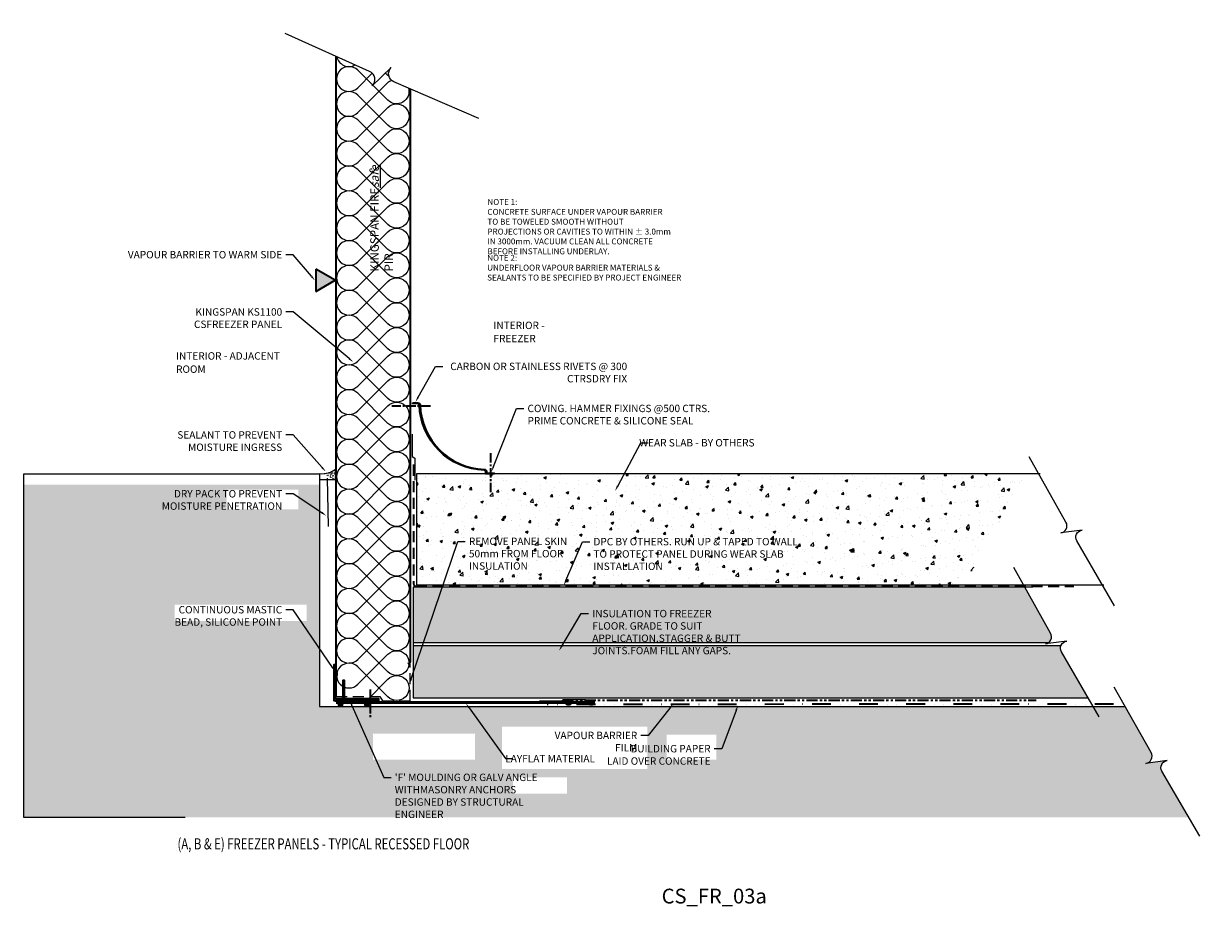
# Model space of a CAD drawing. Units: millimetres. Extents: x -22138 to 13385, y -2420 to 24346.
# Drawn here: x -1694 to -92, y -439 to 755 of the extents above; entities that cross this region are included whole.
import ezdxf
from ezdxf import colors
from ezdxf.entities.mleader import LeaderData, LeaderLine
from ezdxf.math import Vec2, Vec3

# ---------------------------------------------------------------- set-up
doc = ezdxf.new("R2010")
doc.units = ezdxf.units.MM
for name, pattern in [('CENTER', [20, 12.5, -2.5, 2.5, -2.5]), ('DIVIDE', [31.75, 12.7, -6.35, 0, -6.35, 0, -6.35]), ('HIDDEN', [3.75, 2.5, -1.25]), ('PHANTOM', [2.5, 1.25, -0.25, 0.25, -0.25, 0.25, -0.25])]:
    doc.linetypes.add(name, pattern=pattern)
doc.layers.get('0').update_dxf_attribs({"lineweight": 25})
for name, color, linetype, lineweight in [('CS panel', 7, 'Continuous', 9), ('FIXINGS', 7, 'Continuous', 5), ('Flashings', 213, 'Continuous', 35), ('HATCH', 43, 'Continuous', 13), ('Text', 7, 'Continuous', 13), ('VAPOUR BARRIER', 161, 'Continuous', 35)]:
    doc.layers.add(name, color=color, linetype=linetype, lineweight=lineweight)
doc.styles.add('K_Span-std', font='arial.ttf', dxfattribs={"width": 0.75})
doc.styles.add('KS_STD_ARIAL', font='arial.ttf', dxfattribs={"width": 0.8})
doc.styles.get("Standard").update_dxf_attribs({"font": 'romans.shx', "width": 0.75, "oblique": 15})
doc.linetypes.add('BATTING', pattern='A,0.0001,-0.1,[134,ltypeshp.shx,S=0.1,R=0,X=-0.1,Y=0],-0.2,[134,ltypeshp.shx,S=0.1,R=180,X=0.1,Y=0],-0.1', length=0.4001)

# ---------------------------------------------------------------- blocks, each defined once
blk = doc.blocks.new('6x4 butyl')
h = blk.add_hatch()
h.set_pattern_fill('ANSI31', color=8, scale=0.3, style=0)
h.set_pattern_definition([(45, (-15923.57828024559, -16532.02469734555), (-0.6735192090801864, 0.6735192090801865), [])])
h.paths.add_polyline_path([(-3, -4.5, 0.4142135623730951), (-1.5, -6, 0.4142135623730951), (0, -4.5), (0, -1.5, 0.4142135623730951), (-1.5, 0, 0.4142135623730951), (-3, -1.5)])
blk.add_lwpolyline([(-1.5, -6), (-1.5, -6, 0.414213562373095), (0, -4.5), (0, -1.5, 0.414213562373095), (-1.5, 0), (-1.5, 0, 0.414213562373095), (-3, -1.5), (-3, -4.5, 0.414213562373095)], format="xyb", close=True)
blk = doc.blocks.new('F_Mould_urlich')
blk.add_lwpolyline([(-2, 2), (-2, 48), (0, 48), (0, 0), (-60.5, 0), (-60.5, 2), (-14, 2), (-14, 26.99999999999636), (-12, 26.99999999999636), (-12, 2)], close=True)
blk = doc.blocks.new('*U99')
blk.add_lwpolyline([(0, -299.9999999999418), (0, -198.301084898752, -0.5356231763289043), (13.4258973280979, -189.3637267857708), (-13.42589732810918, -178.1324045363696, 0.5356231763289041), (0, -169.1950464233884), (1.561432032030605, -67.50661794319774)], format="xyb")
blk = doc.blocks.new('K_span Firesafe')
at = {"color": 8, "insert": (-30.26413650948234, 13.68297362766361), "char_height": 7.199999999999996, "width": 168.5182250893366, "attachment_point": 1}
blk.add_mtext('{\\fArial Black|b1|i0|c0|p34;\\H1.6x;\\Q0;\\T1.1;\\C9;KINGSPAN \\C253;FIRE\\fBook Antiqua|b0|i1|c0|p18;\\Q15;\\T1;\\Lsafe\\C9;  \\fTahoma|b1|i0|c0|p34;\\Q0;\\lPIR}', dxfattribs=at)
at = {"color": 253, "insert": (104.0958746855904, 13.84648300877279), "char_height": 2.879999999999998, "width": 4.904064614993928, "attachment_point": 1}
blk.add_mtext('{\\fArial|b0|i0|c0|p34;\\H1.083x;\\Q0;TM}', dxfattribs=at)
blk = doc.blocks.new('*U98')
blk.add_lwpolyline([(0, -299.9999999999418), (0, -174.8344877790778, -0.5356231763289043), (16.52386669438955, -163.8348718539766), (-16.52386669440343, -150.0119692117491, 0.5356231763289041), (0, -139.0123532866479), (1.921725909196926, -13.85974743049309)], format="xyb")

msp = doc.modelspace()

# ---------------------------------------------------------------- hatches: boundary and pattern name
at = {"layer": 'HATCH'}
h = msp.add_hatch(dxfattribs=at)
h.set_pattern_fill('AR-CONC', color=8, scale=0.02, style=0)
h.set_pattern_definition([(49.99999999999999, (-24299.77067791509, 14.9270989364004), (3.64369337992008, -0.3187817107780617), [0.381, -4.191000000000001]), (355, (-24299.77067791509, 14.9270989364004), (-0.7048565195133398, 3.8211328576436), [0.3048, -3.3528]), (100.451, (-24299.46703791508, 14.90053393640073), (2.938850033319185, 3.502333756405838), [0.3238, -3.5618]), (46.18420000000002, (-24299.77067791509, 15.94309893640047), (5.421580817842599, -0.8408465586545429), [0.5714999999999993, -6.286499999999995]), (96.6356, (-24299.31887991509, 15.87302893640071), (4.748084689324743, 4.948511117800985), [0.4857, -5.3427]), (351.1840000000001, (-24299.77067791509, 15.94309893640047), (4.748092116278679, 4.948502357211954), [0.4572, -5.0292]), (21, (-24299.26267791509, 15.68909893640057), (3.032297596707666, -2.04531037033525), [0.381, -4.191000000000001]), (326.0000000000001, (-24299.26267791509, 15.68909893640057), (1.236040566952942, 3.683759322446385), [0.3048, -3.3528]), (71.4514, (-24299.00998791509, 15.51865693640048), (4.268329815402489, 1.638457154321149), [0.3238, -3.5618]), (37.50000000000001, (-24299.77067791509, 14.9270989364004), (0.06177206501183633, 1.691100777463062), [0, -3.31216, 0, -3.4036, 0, -3.3655]), (7.499999999999999, (-24299.77067791509, 14.9270989364004), (1.336393250206115, 2.00361149636239), [0, -1.94056, 0, -3.23596, 0, -1.2827]), (327.5, (-24300.90351791509, 14.9270989364004), (2.711811903337428, -0.1145748798534692), [0, -1.27, 0, -3.9624, 0, -5.2578]), (317.5, (-24301.41151791509, 14.9270989364004), (2.962583627720361, 0.5085298206666603), [0, -1.651, 0, -2.63144, 0, -3.7338])])
h.paths.add_polyline_path([(-1272.059303844737, 138.0123984543839), (-1272.059303844737, 152.836263952277, -0.1674310586910285), (-1290.94244278258, 146.3306429542031)])
h = msp.add_hatch(dxfattribs=at)
h.set_pattern_fill('AR-CONC', color=8, scale=0.2, style=0)
h.set_pattern_definition([(49.99999999999999, (16301.01226676251, 483.0190978678934), (36.4369337992008, -3.187817107780617), [3.81, -41.91]), (355, (16301.01226676251, 483.0190978678934), (-7.048684284993868, 38.21136904780703), [3.048, -33.528116834]), (100.4514447, (16304.04866816252, 482.7534471678934), (29.38824941807066, 35.02355038243902), [3.23800176, -35.61804891999999]), (46.18420000000002, (16301.01226676251, 493.1790978678934), (54.21580817842599, -8.40846558654543), [5.714999999999999, -62.86499999999999]), (96.63555760999996, (16305.53024676252, 492.4783978678934), (47.48082681030061, 49.48522491954431), [4.857004628, -53.427121632]), (351.1841511700001, (16301.01226676251, 493.1790978678934), (47.48082681299541, 49.48522491710654), [4.571993414, -50.291946384]), (21, (16306.09226676251, 490.6390978678934), (30.3228782538265, -20.45303963741752), [3.81, -41.91]), (326.0000000000001, (16306.09226676251, 490.6390978678934), (12.36040566952942, 36.83759322446385), [3.048, -33.528]), (71.45144499999999, (16308.61917328252, 488.9346778878934), (42.68328385574323, 16.38455377718105), [3.23800176, -35.61798752]), (37.50000000000001, (16301.01226676251, 483.0190978678934), (0.6177206501183634, 16.91100777463062), [0, -33.1216, 0, -34.036, 0, -33.655]), (7.499999999999999, (16301.01226676251, 483.0190978678934), (13.36393250206115, 20.0361149636239), [0, -19.4056, 0, -32.3596, 0, -12.827]), (327.5, (16289.68386676251, 483.0190978678934), (27.11811903337428, -1.145748798534689), [0, -12.7, 0, -39.624, 0, -52.578]), (317.5, (16284.60386676251, 483.0190978678934), (29.62583627720361, 5.085298206666606), [0, -16.51, 0, -26.3144, 0, -37.338])])
h.paths.add_polyline_path([(-1163.301905070122, 146.0198639089931), (-337.1847466236904, 146.0198639089349), (-422.7187873657494, -3.980136091036002), (-1163.301905070122, -3.980136091036002)])
h = msp.add_hatch(dxfattribs=at)
h.set_pattern_fill('AR-CONC', color=8, scale=0.3, style=0)
h.set_pattern_definition([(49.99999999999999, (-24299.77067791509, 0.4770704233078504), (54.6554006988012, -4.781725661670926), [5.715, -62.865]), (355, (-24299.77067791509, 0.4770704233078504), (-10.5728477927001, 57.31699286465399), [4.572, -50.29199999999999]), (100.451, (-24295.21607791509, 0.07859542330788827), (44.08275049978777, 52.53500634608756), [4.857, -53.427]), (46.18420000000002, (-24299.77067791509, 15.71707042330809), (81.32371226763897, -12.61269837981814), [8.57249999999999, -94.29749999999991]), (96.6356, (-24292.99370791509, 14.66602042330805), (71.22127033987114, 74.22766676701477), [7.2855, -80.14049999999999]), (351.1840000000001, (-24299.77067791509, 15.71707042330809), (71.22138174418018, 74.2275353581793), [6.858, -75.438]), (21, (-24292.15067791509, 11.90707042330769), (45.48446395061498, -30.67965555502875), [5.715, -62.865]), (326.0000000000001, (-24292.15067791509, 11.90707042330769), (18.54060850429412, 55.25638983669578), [4.572, -50.29199999999999]), (71.4514, (-24288.36032791508, 9.350440423307646), (64.02494723103733, 24.57685731481724), [4.857, -53.427]), (37.50000000000001, (-24299.77067791509, 0.4770704233078504), (0.9265809751775449, 25.36651166194593), [0, -49.6824, 0, -51.054, 0, -50.4825]), (7.499999999999999, (-24299.77067791509, 0.4770704233078504), (20.04589875309172, 30.05417244543585), [0, -29.1084, 0, -48.5394, 0, -19.2405]), (327.5, (-24316.76327791509, 0.4770704233078504), (40.67717855006142, -1.718623197802037), [0, -19.05, 0, -59.436, 0, -78.86699999999999]), (317.5, (-24324.38327791509, 0.4770704233078504), (44.43875441580541, 7.627947309999904), [0, -24.765, 0, -39.4716, 0, -56.007])])
edge = h.paths.add_edge_path()
edge.add_line((-204.7378980791582, -168.4301646041285), (-1269.362646463196, -168.4301646041285))
edge.add_line((-1269.362646463196, -168.4301646041285), (-1294.362646463193, -168.4301646041285))
edge.add_line((-1294.362646463193, -168.4301646041285), (-1294.362646463193, 131.5698353958715))
edge.add_line((-1294.362646463193, 131.5698353958715), (-1694.362646463196, 131.5698353958715))
edge.add_line((-1694.362646463196, 131.5698353958715), (-1694.362646463193, -318.4301646041285))
edge.add_line((-1694.362646463193, -318.4301646041285), (-1269.362646463196, -318.4301646041285))
edge.add_line((-1269.362646463196, -318.4301646041285), (-118.7230455633544, -318.4301646041285))
edge.add_line((-118.7230455633544, -318.4301646041285), (-155.0468304284586, -256.008539076955))
edge.add_arc((-146.6736517577601, -251.1361004292415), 9.687661194900079, 97.49742927167642, 210.1955646217876, ccw=False)
edge.add_line((-147.9377143395577, -241.5312617936124), (-176.7949170486499, -245.3290674146688))
edge.add_arc((-178.0589796304432, -235.7242287790328), 9.687661194906386, 277.4974292716457, 388.4361425010636)
edge.add_line((-169.5401505356567, -231.1111679425476), (-204.7378980791582, -168.4301646041285))
h.paths.add_polyline_path([(-1419.784547105064, 124.8569185299732), (-1323.034547105064, 124.8569185299727), (-1323.034547105064, 98.13542254174695), (-1419.784547105064, 98.1354225417474)], flags=16)
h.paths.add_polyline_path([(-824.8081316776625, -206.5109737397011), (-757.8081316776625, -206.5109737397006), (-757.8081316776625, -240.3443070730341), (-824.8081316776625, -240.3443070730341)], flags=16)
h.paths.add_polyline_path([(-1047.307175321821, -195.6748983602897), (-850.807175321821, -195.6748983602893), (-850.807175321821, -252.8415650269558), (-1047.307175321821, -252.8415650269562)], flags=16)
h.paths.add_polyline_path([(-1490.041535469511, -30.91995332291253), (-1311.791535469511, -30.91995332291208), (-1311.791535469511, -53.08661998957859), (-1490.041535469511, -53.08661998957905)], flags=16)
h.paths.add_polyline_path([(-1222.073029656061, -205.2245478954728), (-1083.823029656061, -205.2245478954733), (-1083.823029656061, -240.3912145621398), (-1222.073029656061, -240.3912145621393)], flags=16)
h.paths.add_polyline_path([(-1032.704739291552, -264.0709943769966), (-959.454739291552, -264.0709943769966), (-959.454739291552, -286.2376610436636), (-1032.704739291552, -286.2376610436636)], flags=16)
h = msp.add_hatch(dxfattribs=at)
h.set_pattern_fill('HONEY', color=8, scale=3, angle=90, style=0)
h.set_pattern_definition([(90, (-24299.77067791509, 1376.449978342949), (-8.24889, 14.2875), [9.524999999999999, -19.05]), (210, (-24299.77067791509, 1376.449978342949), (-8.248892956570172, -14.28749829302342), [9.524999999999999, -19.05]), (150, (-24299.77067791509, 1376.449978342949), (-16.49778295657017, 1.706976585091785e-06), [-19.05, 9.524999999999999])])
h.paths.add_polyline_path([(-254.5739398409574, -156.980136091036), (-290.8977247060635, -94.55851056386147, -0.2357481044715135), (-291.4509731453634, -85.92180857825178), (-1167.750587039231, -85.92180857825178), (-1167.750587039231, -156.980136091036)])
h.paths.add_polyline_path([(-1167.750587039231, -6.980136091035988), (-1167.750587039231, -81.980136091036), (-308.0388150183067, -81.980136091036, 0.3783284686500336), (-305.5366952373402, -69.40176161822737), (-340.5887923567624, -6.980136091035988)])
h.paths.add_polyline_path([(-931.6606602327832, -83.55311162313602), (-806.3184023883084, -83.55311162313625), (-806.3184023883084, -33.75570371044866), (-931.6606602327832, -33.75570371044844)], flags=9)
at = {"layer": 'VAPOUR BARRIER'}
msp.add_hatch(color=256, dxfattribs=at).paths.add_polyline_path([(-1299.074762445682, 392.7419330822877), (-1273.094000332156, 407.7419330822877), (-1299.074762445682, 422.7419330822877)], flags=0)

# ---------------------------------------------------------------- linework, layer by layer
at = {"layer": 'CS panel', "lineweight": 35}
msp.add_line((-1271.750587039231, -153.5609211396086), (-1271.750587039231, 710.4131087542332), dxfattribs=at)
msp.add_lwpolyline([(-1171.750587039231, 666.675373601503), (-1171.750587039231, -107.796246362589, -0.414213562373095), (-1174.750587039231, -110.796246362589)], format="xyb", dxfattribs=at)
at = {"layer": 'CS panel', "ltscale": 0.15}
for points in [[(-1169.173622951766, 199.7349142046869), (-1169.173622951766, 169.7349142046869), (-1165.462020395189, 167.4145012538056), (-1165.462020395189, 137.4145012538056)], [(-996.8144701392339, -160.9147631583837), (-966.8144701392339, -160.9147631583837), (-964.4940571883526, -158.9147631583837), (-934.4940571883526, -158.9147631583837)]]:
    msp.add_lwpolyline(points, dxfattribs=at)
at = {"layer": 'CS panel', "color": 7, "ltscale": 0.2}
for points in [[(-1475.84557501772, -318.4301646041285), (-1694.362646463196, -318.4301646041285), (-1694.362646463196, 146.019863908964), (-1294.362646463196, 146.019863908964), (-1294.362646463196, -168.4301646041285), (-204.7378980791436, -168.4301646041285)], [(-319.8178796266911, 146.019863908964), (-1163.301905070122, 146.019863908964), (-1163.301905070122, -3.980136091036002), (-233.8030271108546, -3.980136091036002)], [(-329.6229706825216, -6.980136091036002), (-1167.750587039231, -6.980136091036002), (-1167.750587039231, -156.980136091036), (-254.5739398409096, -156.980136091036)], [(-1167.750587039231, -81.980136091036), (-308.0388150182989, -81.980136091036)], [(-1167.750587039231, -85.92180857825178), (-291.4509731453436, -85.92180857825178)]]:
    msp.add_lwpolyline(points, dxfattribs=at)
msp.add_lwpolyline([(-1272.059303844737, 152.836263952277), (-1272.059303844737, 138.0123984543839), (-1293.862646463196, 138.0123984543839), (-1293.862646463196, 146.4700368523036, 0.192051653258214)], format="xyb", close=True, dxfattribs=at)
at = {"layer": 'CS panel', "color": 112, "linetype": 'HIDDEN', "lineweight": 35, "ltscale": 6}
msp.add_lwpolyline([(-1167.00507366993, 158.6167219507324), (-1167.00507366993, -2.829137818452182, 0.414213562373095), (-1164.00507366993, -5.829137818452182), (-274.0020914810702, -5.829137818452182)], format="xyb", dxfattribs=at)
at = {"layer": 'CS panel', "color": 1, "linetype": 'HIDDEN', "ltscale": 6}
msp.add_lwpolyline([(-1271.750587039231, -153.5609211396086), (-1271.750587039231, -154.980136091036), (-1212.661195143352, -154.9801360910346), (-1208.889554329362, -160.796246362589), (-1171.750587039231, -160.796246362589), (-1171.750587039231, -110.796246362589)], dxfattribs=at)
at = {"layer": 'CS panel', "color": 6, "linetype": 'PHANTOM', "lineweight": 35, "ltscale": 12}
msp.add_lwpolyline([(-965.7334726846602, -159.9830346450044), (-325.2584262527635, -159.9830346450044)], dxfattribs=at)
at = {"layer": 'CS panel', "color": 5, "lineweight": 50}
msp.add_lwpolyline([(-921.7505870390269, -162.980136091036), (-1271.750587039231, -162.980136091036)], dxfattribs=at)
at = {"layer": 'CS panel', "color": 3, "linetype": 'DIVIDE', "lineweight": 35, "ltscale": 2}
msp.add_lwpolyline([(-220.5694671374331, -165.480136091036), (-986.2033436774036, -165.593402433055)], dxfattribs=at)
at = {"layer": 'FIXINGS', "color": 8, "linetype": 'CENTER', "lineweight": 35}
for points in [[(-1196.63683194738, 238.1133546050105), (-1141.921564403932, 238.1133546050105)], [(-1063.091603249293, 173.8331091642312), (-1063.091603249293, 119.1178416207831)], [(-1225.777814024401, -145.3929041732977), (-1225.777814024401, -184.0005443103737)]]:
    msp.add_lwpolyline(points, dxfattribs=at)
at = {"layer": 'Flashings', "color": 5}
msp.add_lwpolyline([(-1168.301905070122, 242.019863908964), (-1161.253505379118, 242.019863908964, -0.4047950178681534), (-1158.255066659458, 239.1166381025096, 0.395437778422359), (-1071.205130876577, 152.0667023196283, -0.4047950178681079), (-1068.301905070122, 149.0682635999974), (-1068.301905070122, 147.019863908964), (-1058.301905070122, 147.019863908964), (-1058.301905070122, 146.019863908964), (-1069.301905070122, 146.019863908964), (-1069.301905070122, 149.0682635999974, 0.4047950178673355), (-1071.237388941092, 151.0672227464083, -0.3954377784223745), (-1159.254546232678, 239.0843800379944, 0.4047950178684618), (-1161.253505379118, 241.019863908964), (-1168.301905070122, 241.019863908964)], format="xyb", close=True, dxfattribs=at)
at = {"layer": 'HATCH', "color": 8, "linetype": 'BATTING', "ltscale": 25}
msp.add_line((-1282.362431418089, 75.07311383409433), (-1283.424248809089, 140.1614327328512), dxfattribs=at)
at = {"layer": 'HATCH'}
for points in [[(-1270.912300619395, 710.03805052286, 0.5077505338815231), (-1246.145862716327, 698.9572836419334, 0.5077505338815231)], [(-1173.862626916241, 667.5816658885319, -0.7692301790922778), (-1201.93729081516, 651.2449147785114), (-1242.610271210946, 691.8354309013707, 2.410753138973784), (-1242.610271210946, 668.0480736265904), (-1222.892796709733, 687.7255710427075)], [(-1230.459461994218, -160.2161901402601), (-1201.820807209289, -131.5193526547905, -2.410753138973784), (-1201.820807209278, -155.3067099295672), (-1242.493787605064, -114.7161938067075, 2.410753138973784), (-1242.493787605064, -138.5035510814873), (-1201.820807209289, -97.9130349586244, -2.410753138973784), (-1201.820807209278, -121.7003922334047), (-1242.493787605064, -81.10987611054179, 2.410753138973784), (-1242.493787605064, -104.8972333853221), (-1201.820807209289, -64.30671726245873, -2.410753138973784), (-1201.820807209278, -88.09407453723907), (-1242.493787605064, -47.50355841437886, 2.410753138973784), (-1242.493787605064, -71.29091568915919), (-1201.820807209289, -30.70039956627807, -2.410753138973784), (-1201.820807209278, -54.48775684105522), (-1242.493787605064, -13.89724071819546, 2.410753138973784), (-1242.493787605064, -37.68459799297534), (-1201.820807209289, 2.905918129887596, -2.410753138973784), (-1201.820807209278, -20.88143914489274), (-1242.493787605064, 19.7090769779702, 2.410753138973784), (-1242.493787605064, -4.07828029680968), (-1201.820807209289, 36.5122358260528, -2.410753138973784), (-1201.820807209278, 12.72487855127338), (-1242.493787605064, 53.31539467413313, 2.410753138973784), (-1242.493787605064, 29.52803739935325), (-1201.820807209289, 70.11855352223392, -2.410753138973784), (-1201.820807209278, 46.33119624745677), (-1242.493787605064, 86.92171237031698, 2.410753138973784), (-1242.493787605064, 63.13435509553665), (-1201.820807209289, 103.7248712183996, -2.410753138973784), (-1201.820807209278, 79.93751394361925), (-1242.493787605064, 120.5280300664822, 2.410753138973784), (-1242.493787605064, 96.74067279170276), (-1201.820807209289, 137.3311889145657, -2.410753138973784), (-1201.820807209278, 113.5438316397854), (-1242.493787605064, 154.1343477626451, 2.410753138973784), (-1242.493787605064, 130.3469904878652), (-1201.820807209289, 170.9375066107459, -2.410753138973784), (-1201.820807209278, 147.1501493359688), (-1242.493787605064, 187.7406654588285, 2.410753138973784), (-1242.493787605064, 163.9533081840491), (-1201.820807209289, 204.5438243069116, -2.410753138973784), (-1201.820807209278, 180.7564670321317), (-1242.493787605064, 221.3469831549946, 2.410753138973784), (-1242.493787605064, 197.5596258802143), (-1201.820807209289, 238.1501420030777, -2.410753138973784), (-1201.820807209278, 214.3627847282974), (-1242.493787605064, 254.9533008511571, 2.410753138973784), (-1242.493787605064, 231.1659435763772), (-1201.820807209289, 271.7564596992584, -2.410753138973784), (-1201.820807209278, 247.9691024244808), (-1242.493787605064, 288.559618547341, 2.410753138973784), (-1242.493787605064, 264.7722612725615), (-1201.820807209289, 305.362777395424, -2.410753138973784), (-1201.820807209278, 281.5754201206441), (-1242.493787605064, 322.1659362435071, 2.410753138973784), (-1242.493787605064, 298.3785789687267), (-1201.820807209289, 338.9690950915897, -2.410753138973784), (-1201.820807209278, 315.1817378168098), (-1242.493787605064, 355.7722539396696, 2.410753138973784), (-1242.493787605064, 331.9848966648897), (-1201.820807209289, 372.5754127877703, -2.410753138973784), (-1201.820807209278, 348.7880555129937), (-1242.493787605064, 389.3785716358529, 2.410753138973784), (-1242.493787605064, 365.5912143610735), (-1201.820807209289, 406.1817304839365, -2.410753138973784), (-1201.820807209278, 382.3943732091561), (-1242.493787605064, 422.9848893320191, 2.410753138973784), (-1242.493787605064, 399.1975320572392), (-1201.820807209289, 439.7880481801017, -2.410753138973784), (-1201.820807209278, 416.0006909053222), (-1242.493787605064, 456.591207028182, 2.410753138973784), (-1242.493787605064, 432.8038497534017), (-1201.820807209289, 473.3943658762823, -2.410753138973784), (-1201.820807209278, 449.6070086015056), (-1242.493787605064, 490.1975247243654, 2.410753138973784), (-1242.493787605064, 466.4101674495855), (-1201.820807209289, 507.0006835724485, -2.410753138973784), (-1201.820807209278, 483.2133262976686), (-1242.493787605064, 523.803842420531, 2.410753138973784), (-1242.493787605064, 500.0164851457512), (-1201.820807209289, 540.6070012686137, -2.410753138973784), (-1201.820807209278, 516.8196439938342), (-1242.493787605064, 557.4101601166944, 2.410753138973784), (-1242.493787605064, 533.6228028419141), (-1230.5759456001, 545.5164814793056), (-1201.937290815171, 574.2133189647752, -2.410753138973784), (-1201.93729081516, 550.4259616899985), (-1242.610271210946, 591.0164778128587, 2.410753138973784), (-1242.610271210946, 567.2291205380784), (-1201.937290815171, 607.8196366609413, -2.410753138973784), (-1201.93729081516, 584.032279386161), (-1242.610271210946, 624.6227955090249, 2.410753138973784), (-1242.610271210946, 600.8354382342445), (-1201.937290815171, 641.4259543571075, -2.410753138973784), (-1201.93729081516, 617.6385970823271), (-1242.610271210946, 658.2291132051873, 2.410753138973784), (-1242.610271210946, 634.441755930407), (-1201.937290815171, 675.0322720532881, -0.0875466068135579), (-1197.150086181227, 678.3762549618209, -0.0875466068135579)], [(-1200.31271579225, 683.4262646798356, -0.03218450133381174), (-1201.93729081516, 684.851232474673), (-1205.088300550975, 687.9958535533437)]]:
    msp.add_lwpolyline(points, format="xyb", dxfattribs=at)
at = {"layer": 'VAPOUR BARRIER'}
for p, q in [((-1273.094000332156, 407.7419330822877), (-1299.074762445682, 422.7419330822877)), ((-1299.074762445682, 422.7419330822877), (-1299.074762445682, 392.7419330822877)), ((-1299.074762445682, 392.7419330822877), (-1273.094000332156, 407.7419330822877))]:
    msp.add_line(p, q, dxfattribs=at)

# ---------------------------------------------------------------- block references
at = {"layer": 'CS panel'}
for name, p, rotation in [('*U98', (-1354.315693877183, 745.0154418973439), 66.77546285212769), ('K_span Firesafe', (-1211.970997592958, 449.9377825763704), 90), ('*U99', (-369.8629454457114, 226.83584159669), 30.19556462177462), ('*U99', (-390.6338581757664, 76.83584159668999), 30.19556462177461), ('*U99', (-254.7829638981639, -84.61418691640256), 30.19556462177464)]:
    msp.add_blockref(name, p, dxfattribs=dict(at, rotation=rotation))
at = {"layer": 'FIXINGS', "xscale": -1}
msp.add_blockref('6x4 butyl', (-1273.280014579253, -121.9349908809245), dxfattribs=at)
at = {"layer": 'FIXINGS', "xscale": -1, "rotation": 90}
for p in [(-1273.043525868339, -162.0985220221637), (-1265.594458572141, -162.0985220221637), (-1233.506371852516, -162.0985220221637), (-963.5507913518632, -162.4238970271845), (-932.6268786681285, -162.4238970271845), (-1268.845023121812, -167.6935605154586), (-1233.506371852516, -167.6935605154586), (-960.6234407813281, -166.7264084787612), (-929.6995280975934, -166.7264084787612)]:
    msp.add_blockref('6x4 butyl', p, dxfattribs=at)
at = {"layer": 'Flashings', "xscale": -1}
msp.add_blockref('F_Mould_urlich', (-1274.727047003467, -160.1805679185354), dxfattribs=at)

# ---------------------------------------------------------------- texts
at = {"layer": 'Text', "style": 'K_Span-std', "width": 0.75}
msp.add_text('(A, B & E) FREEZER PANELS - TYPICAL RECESSED FLOOR', height=15, dxfattribs=at).set_placement((-1486.375026535166, -361.673812331167))
at = {"layer": 'Text', "char_height": 8, "attachment_point": 1, "style": 'K_Span-std'}
for s, insert, width in [('NOTE 1:\\PCONCRETE SURFACE UNDER VAPOUR BARRIER TO BE TOWELED SMOOTH WITHOUT PROJECTIONS OR CAVITIES TO WITHIN %%P 3.0mm IN 3000mm. VACUUM CLEAN ALL CONCRETE BEFORE INSTALLING UNDERLAY.', (-1067.206659846252, 517.6621097704524), 251.0557569553785), ('NOTE 2:\\PUNDERFLOOR VAPOUR BARRIER MATERIALS & SEALANTS TO BE SPECIFIED BY PROJECT ENGINEER', (-1067.521686223754, 442.1503419332917), 287.1869342767313)]:
    msp.add_mtext(s, dxfattribs=dict(at, insert=insert, width=width))
at = {"layer": 'Text', "char_height": 10, "attachment_point": 1, "line_spacing_factor": 1.070803102326745, "style": 'K_Span-std', "bg_fill": 3, "box_fill_scale": 1.25, "bg_fill_transparency": 5476908}
for s, insert, width, bg_fill_color in [('INTERIOR - FREEZER', (-1059.055901822907, 351.8291007454673), 122.8569696100589, 7), ('INTERIOR - ADJACENT ROOM', (-1488.297583157353, 310.5132647917621), 166.385923257911, 256)]:
    msp.add_mtext(s, dxfattribs=dict(at, insert=insert, width=width, bg_fill_color=bg_fill_color))
at = {"layer": 'Text', "insert": (-831.5920619905482, -427.4007435025474), "char_height": 20, "attachment_point": 4, "style": 'K_Span-std'}
msp.add_mtext('CS_FR_03a', dxfattribs=at)

# ---------------------------------------------------------------- leaders
at = {"layer": 'Text'}
ml = msp.add_multileader_mtext('Standard', dxfattribs=at)
ml.set_content('VAPOUR BARRIER TO WARM SIDE', color=256, style='KS_STD_ARIAL')
ml.set_leader_properties(color=8)
ml.build(insert=Vec2(0, 0))
ml.multileader.update_dxf_attribs({"dogleg_length": 10, "arrow_head_size": 7.5})
ctx = ml.context
ctx.base_point, ctx.char_height, ctx.arrow_head_size, ctx.landing_gap_size, ctx.plane_origin = Vec3(-1535.389575131192, 442.3502046080473), 10, 7.5, 5, Vec3(-1300.415403854564, 407.4230574602861)
ctx.text_align_type = 2
notes = []
notes.append((ctx, [(0, (1, 1, 0), (-1329.752467354931, 442.3502046080473), (-1, 0), 10, [(0, [(-1300.415403854564, 407.4230574602861)], 0, [])])]))
ctx.mtext.insert, ctx.mtext.alignment, ctx.mtext.flow_direction = Vec3(-1344.752467354931, 447.435470638061), 3, 5
ml = msp.add_multileader_mtext('Standard', dxfattribs=at)
ml.set_content('CARBON OR STAINLESS RIVETS @ 300 CTRS\\PDRY FIX', color=256, style='KS_STD_ARIAL')
ml.set_leader_properties(color=8)
ml.build(insert=Vec2(0, 0))
ml.multileader.update_dxf_attribs({"dogleg_length": 10, "arrow_head_size": 7.5})
ctx = ml.context
ctx.base_point, ctx.char_height, ctx.arrow_head_size, ctx.landing_gap_size, ctx.plane_origin = Vec3(-1127.52859368108, 291.3806851426507), 10, 7.5, 5, Vec3(-1164.526918362386, 243.2594919802668)
ctx.text_align_type = 2
notes.append((ctx, [(0, (1, 1, 0), (-1137.52859368108, 291.3806851426507), (1, 0), 10, [(0, [(-1164.526918362386, 243.2594919802668)], 0, [])])]))
ctx.mtext.insert, ctx.mtext.width, ctx.mtext.alignment, ctx.mtext.flow_direction = Vec3(-878.1902580739855, 296.3840957838513), 248.8584094725666, 3, 5
ml = msp.add_multileader_mtext('Standard', dxfattribs=at)
ml.set_content('SEALANT TO PREVENT MOISTURE INGRESS ', color=256, style='KS_STD_ARIAL')
ml.set_leader_properties(color=8)
ml.build(insert=Vec2(0, 0))
ml.multileader.update_dxf_attribs({"dogleg_length": 10, "arrow_head_size": 7.5})
ctx = ml.context
ctx.base_point, ctx.char_height, ctx.arrow_head_size, ctx.landing_gap_size, ctx.plane_origin = Vec3(-1474.472794776486, 198.6565188729892), 10, 7.5, 5, Vec3(-1285.840680576217, 149.0770978630626)
ctx.text_align_type = 2
notes.append((ctx, [(0, (1, 1, 0), (-1329.752467354931, 198.6565188729892), (-1, 0), 10, [(0, [(-1285.840680576217, 149.0770978630626)], 0, [])])]))
ctx.mtext.insert, ctx.mtext.width, ctx.mtext.alignment, ctx.mtext.flow_direction = Vec3(-1344.752467354931, 203.7417849030028), 150, 3, 5
ml = msp.add_multileader_mtext('Standard', dxfattribs=at)
ml.set_content('LAYFLAT MATERIAL', color=256, style='KS_STD_ARIAL')
ml.set_leader_properties(color=8)
ml.build(insert=Vec2(0, 0))
ml.multileader.update_dxf_attribs({"dogleg_length": 10, "arrow_head_size": 7.5})
ctx = ml.context
ctx.base_point, ctx.char_height, ctx.arrow_head_size, ctx.landing_gap_size, ctx.plane_origin = Vec3(-1032.982083726321, -238.9812967316375), 10, 7.5, 5, Vec3(-1096.430064793061, -164.2502487898)
ctx.text_align_type = 2
notes.append((ctx, [(0, (1, 1, 0), (-1042.982083726321, -238.9812967316375), (1, 0), 10, [(0, [(-1096.430064793061, -164.2502487898)], 0, [])])]))
ctx.mtext.insert, ctx.mtext.alignment, ctx.mtext.flow_direction = Vec3(-921.7556171506052, -233.9778860904369), 3, 5
ml = msp.add_multileader_mtext('Standard', dxfattribs=at)
ml.set_content('VAPOUR BARRIER FILM ', color=256, style='KS_STD_ARIAL')
ml.set_leader_properties(color=8)
ml.build(insert=Vec2(0, 0))
ml.multileader.update_dxf_attribs({"dogleg_length": 10, "arrow_head_size": 7.5})
ctx = ml.context
ctx.base_point, ctx.char_height, ctx.arrow_head_size, ctx.landing_gap_size, ctx.plane_origin = Vec3(-997.2586459687075, -207.6717279033746), 10, 7.5, 5, Vec3(-815.6644228216865, -164.696150439906)
ctx.text_align_type = 2
notes.append((ctx, [(0, (1, 1, 0), (-849.6078956276433, -207.6717279033746), (-1, 0), 10, [(0, [(-815.6644228216865, -164.696150439906)], 0, [])])]))
ctx.mtext.insert, ctx.mtext.width, ctx.mtext.alignment, ctx.mtext.flow_direction = Vec3(-864.6078956276433, -202.586461873361), 134.7854308809576, 3, 5
ml = msp.add_multileader_mtext('Standard', dxfattribs=at)
ml.set_content('BUILDING PAPER\\PLAID OVER CONCRETE', color=256, style='KS_STD_ARIAL')
ml.set_leader_properties(color=8)
ml.build(insert=Vec2(0, 0))
ml.multileader.update_dxf_attribs({"dogleg_length": 10, "arrow_head_size": 7.5})
ctx = ml.context
ctx.base_point, ctx.char_height, ctx.arrow_head_size, ctx.landing_gap_size, ctx.plane_origin = Vec3(-894.4416914674077, -225.6193514080642), 10, 7.5, 5, Vec3(-728.3151896970194, -166.9113753901602)
ctx.text_align_type = 2
notes.append((ctx, [(0, (1, 1, 0), (-750.4198633637243, -225.6193514080642), (-1, 0), 10, [(0, [(-728.3151896970194, -166.9113753901602)], 0, [])])]))
ctx.mtext.insert, ctx.mtext.alignment, ctx.mtext.flow_direction = Vec3(-765.4198633637243, -220.5340853780505), 3, 5
for ctx, leaders in notes:
    for number, flags, end, landing, length, lines in leaders:
        leader = LeaderData()
        leader.index, (leader.has_last_leader_line, leader.has_dogleg_vector, leader.attachment_direction) = number, flags
        leader.last_leader_point, leader.dogleg_vector, leader.dogleg_length = Vec3(end), Vec3(landing), length
        for number, points, colour, breaks in lines:
            line = LeaderLine()
            line.index, line.vertices, line.color, line.breaks = number, Vec3.list(points), colors.encode_raw_color(colour), breaks
            leader.lines.append(line)
        ctx.leaders.append(leader)

# ---------------------------------------------------------------- next in the draw order: leaders
ml = msp.add_multileader_mtext('Standard', dxfattribs=at)
ml.set_content('KINGSPAN KS1100 CS\\PFREEZER PANEL', color=256, style='KS_STD_ARIAL')
ml.set_leader_properties(color=8)
ml.build(insert=Vec2(0, 0))
ml.multileader.update_dxf_attribs({"dogleg_length": 10, "arrow_head_size": 7.5})
ctx = ml.context
ctx.base_point, ctx.char_height, ctx.arrow_head_size, ctx.landing_gap_size, ctx.plane_origin = Vec3(-1467.613313193948, 364.9853120171483), 10, 7.5, 5, Vec3(-1248.625802678489, 297.1781650903886)
ctx.text_align_type = 2
notes = []
notes.append((ctx, [(0, (1, 1, 0), (-1329.752467354931, 364.9853120171483), (-1, 0), 10, [(0, [(-1248.625802678489, 297.1781650903886)], 0, [])])]))
ctx.mtext.insert, ctx.mtext.width, ctx.mtext.alignment, ctx.mtext.flow_direction = Vec3(-1344.752467354931, 369.9887226583489), 134.3411228451587, 3, 5
ml = msp.add_multileader_mtext('Standard', dxfattribs=at)
ml.set_content('WEAR SLAB - BY OTHERS', color=256, style='KS_STD_ARIAL')
ml.set_leader_properties(color=8)
ml.build(insert=Vec2(0, 0))
ml.multileader.update_dxf_attribs({"dogleg_length": 10, "arrow_head_size": 7.5})
ctx = ml.context
ctx.base_point, ctx.char_height, ctx.arrow_head_size, ctx.landing_gap_size, ctx.plane_origin = Vec3(-849.9505946277895, 188.0270046948299), 10, 7.5, 5, Vec3(-894.5436715492942, 122.9564683485096)
ctx.text_align_type = 2
notes.append((ctx, [(0, (1, 1, 0), (-859.9505946277895, 188.0270046948299), (1, 0), 10, [(0, [(-894.5436715492942, 122.9564683485096)], 0, [])])]))
ctx.mtext.insert, ctx.mtext.alignment, ctx.mtext.flow_direction = Vec3(-705.9437733453884, 193.1122707248435), 3, 5
ctx.mtext.has_bg_fill, ctx.mtext.bg_color, ctx.mtext.bg_scale_factor, ctx.mtext.bg_transparency, ctx.mtext.use_window_bg_color = 1, -1073741824, 1, 0, 1
ml = msp.add_multileader_mtext('Standard', dxfattribs=at)
ml.set_content('DRY PACK TO PREVENT MOISTURE PENETRATION ', color=256, style='KS_STD_ARIAL')
ml.set_leader_properties(color=8)
ml.build(insert=Vec2(0, 0))
ml.multileader.update_dxf_attribs({"dogleg_length": 10, "arrow_head_size": 7.5})
ctx = ml.context
ctx.base_point, ctx.char_height, ctx.arrow_head_size, ctx.landing_gap_size, ctx.plane_origin = Vec3(-1489.577842525463, 119.073623906721), 10, 7.5, 5, Vec3(-1283.363261594579, 105.8948988487991)
ctx.text_align_type = 2
notes.append((ctx, [(0, (1, 1, 0), (-1329.752467354931, 119.073623906721), (-1, 0), 10, [(0, [(-1285.00158179746, 89.42993430345268)], 0, [])])]))
ctx.mtext.insert, ctx.mtext.width, ctx.mtext.alignment, ctx.mtext.flow_direction = Vec3(-1344.752467354931, 124.1588899367346), 182.3739458648779, 3, 5
ctx.mtext.has_bg_fill, ctx.mtext.bg_color, ctx.mtext.bg_scale_factor, ctx.mtext.bg_transparency, ctx.mtext.use_window_bg_color = 1, -1073741824, 1, 0, 1
ml = msp.add_multileader_mtext('Standard', dxfattribs=at)
ml.set_content('DPC BY OTHERS. RUN UP & TAPED TO WALL TO PROTECT PANEL DURING WEAR SLAB INSTALLATION', color=256, style='KS_STD_ARIAL')
ml.set_leader_properties(color=8)
ml.build(insert=Vec2(0, 0))
ml.multileader.update_dxf_attribs({"dogleg_length": 10, "arrow_head_size": 7.5})
ctx = ml.context
ctx.base_point, ctx.char_height, ctx.arrow_head_size, ctx.landing_gap_size, ctx.plane_origin = Vec3(-928.8170643574231, 54.3238118705649), 10, 7.5, 5, Vec3(-963.9291486311085, -2.581677322419637)
notes.append((ctx, [(0, (1, 1, 0), (-938.8170643574231, 54.3238118705649), (1, 0), 10, [(0, [(-963.9291486311085, -5.07903849714603)], 0, [])])]))
ctx.mtext.insert, ctx.mtext.width, ctx.mtext.flow_direction = Vec3(-923.8170643574231, 59.40907790057854), 295.0658588371298, 5
ctx.mtext.has_bg_fill, ctx.mtext.bg_color, ctx.mtext.bg_scale_factor, ctx.mtext.bg_transparency, ctx.mtext.use_window_bg_color = 1, -1073741824, 1, 0, 1
ml = msp.add_multileader_mtext('Standard', dxfattribs=at)
ml.set_content('CONTINUOUS MASTIC BEAD, SILICONE POINT', color=256, style='KS_STD_ARIAL')
ml.set_leader_properties(color=8)
ml.build(insert=Vec2(0, 0))
ml.multileader.update_dxf_attribs({"dogleg_length": 10, "arrow_head_size": 7.5})
ctx = ml.context
ctx.base_point, ctx.char_height, ctx.arrow_head_size, ctx.landing_gap_size, ctx.plane_origin = Vec3(-1505.299534203498, -37.70792457881726), 10, 7.5, 5, Vec3(-1272.447924450968, -121.7792658482776)
ctx.text_align_type = 2
notes.append((ctx, [(0, (1, 1, 0), (-1329.752467354931, -37.70792457881726), (-1, 0), 10, [(0, [(-1272.447924450968, -121.7792658482776)], 0, [])])]))
ctx.mtext.insert, ctx.mtext.width, ctx.mtext.alignment, ctx.mtext.flow_direction = Vec3(-1344.752467354931, -32.62265854880361), 170.5491858557798, 3, 5
ctx.mtext.has_bg_fill, ctx.mtext.bg_color, ctx.mtext.bg_scale_factor, ctx.mtext.bg_transparency, ctx.mtext.use_window_bg_color = 1, -1073741824, 1, 0, 1
ml = msp.add_multileader_mtext('Standard', dxfattribs=at)
ml.set_content('INSULATION TO FREEZER FLOOR. GRADE TO SUIT APPLICATION.\\PSTAGGER & BUTT JOINTS.\\PFOAM FILL ANY GAPS.', color=256, style='KS_STD_ARIAL')
ml.set_leader_properties(color=8)
ml.build(insert=Vec2(0, 0))
ml.multileader.update_dxf_attribs({"dogleg_length": 10, "arrow_head_size": 7.5})
ctx = ml.context
ctx.base_point, ctx.char_height, ctx.arrow_head_size, ctx.landing_gap_size, ctx.plane_origin = Vec3(-930.4121027874316, -42.95613446428433), 10, 7.5, 5, Vec3(-970.4569987133691, -93.14050999641586)
notes.append((ctx, [(0, (1, 1, 0), (-940.4121027874316, -42.95613446428433), (1, 0), 10, [(0, [(-970.4569987133691, -93.14050999641586)], 0, [])])]))
ctx.mtext.insert, ctx.mtext.width, ctx.mtext.flow_direction = Vec3(-925.4121027874316, -37.87086843427069), 203.1378327780694, 5
ctx.mtext.has_bg_fill, ctx.mtext.bg_color, ctx.mtext.bg_scale_factor, ctx.mtext.bg_transparency, ctx.mtext.use_window_bg_color = 1, -1073741824, 1, 0, 1
ml = msp.add_multileader_mtext('Standard', dxfattribs=at)
ml.set_content("'F' MOULDING OR GALV ANGLE WITH\\PMASONRY ANCHORS DESIGNED BY STRUCTURAL ENGINEER", color=256, style='KS_STD_ARIAL')
ml.set_leader_properties(color=8)
ml.build(insert=Vec2(0, 0))
ml.multileader.update_dxf_attribs({"dogleg_length": 10, "arrow_head_size": 7.5})
ctx = ml.context
ctx.base_point, ctx.char_height, ctx.arrow_head_size, ctx.landing_gap_size, ctx.plane_origin = Vec3(-1197.521179588624, -264.3778255079651), 10, 7.5, 5, Vec3(-1252.505624265872, -162.4780524120124)
notes.append((ctx, [(0, (1, 1, 0), (-1207.521179588624, -264.3778255079651), (1, 0), 10, [(0, [(-1253.418544120443, -160.3151995627832)], 0, [])])]))
ctx.mtext.insert, ctx.mtext.width, ctx.mtext.flow_direction = Vec3(-1192.521179588624, -259.2925594779514), 206.9001816153759, 5
ctx.mtext.has_bg_fill, ctx.mtext.bg_color, ctx.mtext.bg_scale_factor, ctx.mtext.bg_transparency, ctx.mtext.use_window_bg_color = 1, -1073741824, 1, 0, 1
for ctx, leaders in notes:
    for number, flags, end, landing, length, lines in leaders:
        leader = LeaderData()
        leader.index, (leader.has_last_leader_line, leader.has_dogleg_vector, leader.attachment_direction) = number, flags
        leader.last_leader_point, leader.dogleg_vector, leader.dogleg_length = Vec3(end), Vec3(landing), length
        for number, points, colour, breaks in lines:
            line = LeaderLine()
            line.index, line.vertices, line.color, line.breaks = number, Vec3.list(points), colors.encode_raw_color(colour), breaks
            leader.lines.append(line)
        ctx.leaders.append(leader)

# ---------------------------------------------------------------- next in the draw order: leaders
ml = msp.add_multileader_mtext('Standard', dxfattribs=at)
ml.set_content('COVING. HAMMER FIXINGS @500 CTRS.\\PPRIME CONCRETE & SILICONE SEAL', color=256, style='KS_STD_ARIAL')
ml.set_leader_properties(color=8)
ml.build(insert=Vec2(0, 0))
ml.multileader.update_dxf_attribs({"dogleg_length": 10, "arrow_head_size": 7.5})
ctx = ml.context
ctx.base_point, ctx.char_height, ctx.arrow_head_size, ctx.landing_gap_size, ctx.plane_origin = Vec3(-1017.997321397557, 234.4114055658156), 10, 7.5, 5, Vec3(-1061.641488024117, 149.2044067010011)
notes = []
notes.append((ctx, [(0, (1, 1, 0), (-1027.997321397557, 234.4114055658156), (1, 0), 10, [(0, [(-1061.641488024117, 149.2044067010011)], 0, [])])]))
ctx.mtext.insert, ctx.mtext.flow_direction = Vec3(-1012.997321397557, 239.5273673666341), 5
ml = msp.add_multileader_mtext('Standard', dxfattribs=at)
ml.set_content('REMOVE PANEL SKIN\\P50mm FROM FLOOR\\PINSULATION', color=256, style='KS_STD_ARIAL')
ml.set_leader_properties(color=8)
ml.build(insert=Vec2(0, 0))
ml.multileader.update_dxf_attribs({"dogleg_length": 10, "arrow_head_size": 7.5})
ctx = ml.context
ctx.base_point, ctx.char_height, ctx.arrow_head_size, ctx.landing_gap_size, ctx.plane_origin = Vec3(-1097.242755021955, 54.77184780691641), 10, 7.5, 5, Vec3(-1172.713384538565, -138.3483867001323)
notes.append((ctx, [(0, (1, 1, 0), (-1107.242755021955, 54.77184780691641), (1, 0), 10, [(0, [(-1172.713384538565, -138.3483867001323)], 0, [])])]))
ctx.mtext.insert, ctx.mtext.flow_direction = Vec3(-1092.242755021955, 59.85711383693005), 5
ctx.mtext.has_bg_fill, ctx.mtext.bg_color, ctx.mtext.bg_scale_factor, ctx.mtext.bg_transparency, ctx.mtext.use_window_bg_color = 1, -1073741824, 1, 0, 1
for ctx, leaders in notes:
    for number, flags, end, landing, length, lines in leaders:
        leader = LeaderData()
        leader.index, (leader.has_last_leader_line, leader.has_dogleg_vector, leader.attachment_direction) = number, flags
        leader.last_leader_point, leader.dogleg_vector, leader.dogleg_length = Vec3(end), Vec3(landing), length
        for number, points, colour, breaks in lines:
            line = LeaderLine()
            line.index, line.vertices, line.color, line.breaks = number, Vec3.list(points), colors.encode_raw_color(colour), breaks
            leader.lines.append(line)
        ctx.leaders.append(leader)

doc.saveas('drawing.dxf')
